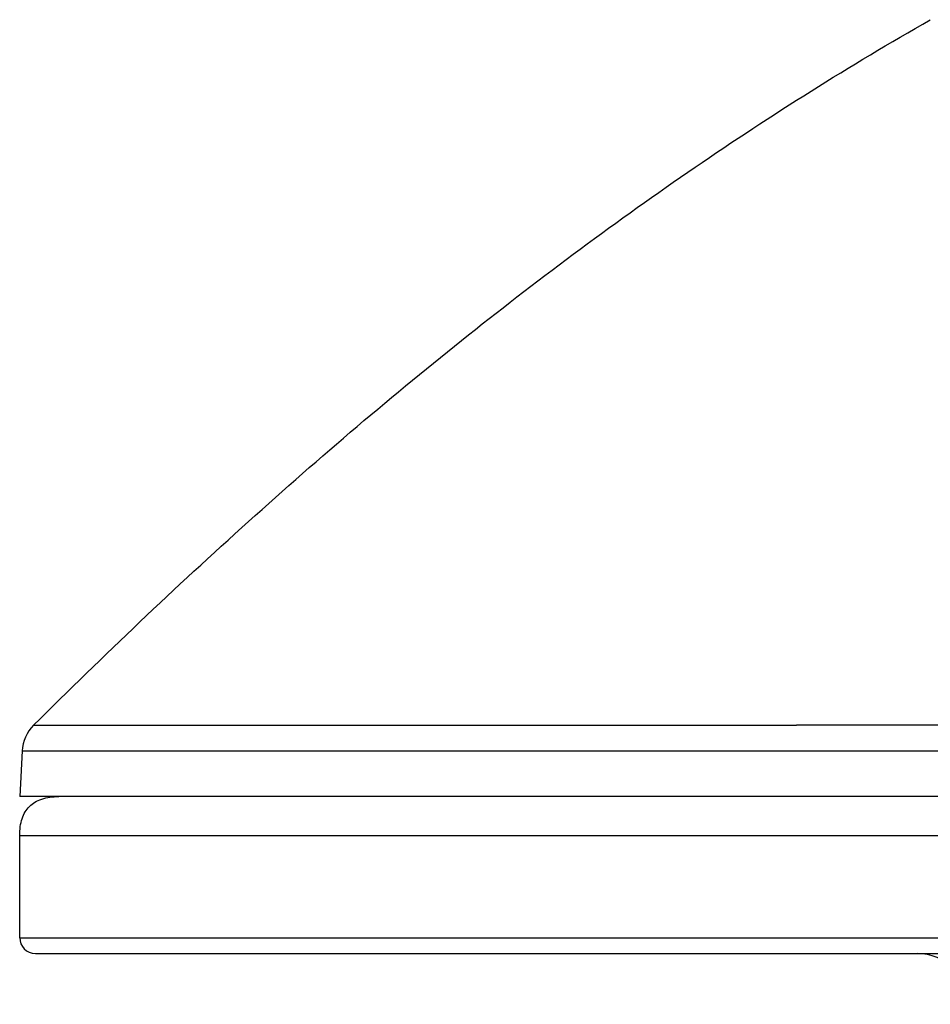
# Model space of a CAD drawing. Units: millimetres. Extents: x 0 to 420, y 0 to 297.
# Drawn here: x 241 to 258, y 218 to 237 of the extents above; entities that cross this region are included whole.
import ezdxf

# ---------------------------------------------------------------- set-up
doc = ezdxf.new("R2010")
doc.units = ezdxf.units.MM
doc.header["$LTSCALE"] = 23.1
doc.layers.add('06___PRT_ALL_SURFS', color=7, linetype='CONTINUOUS')
doc.layers.add('7_ALL_FEATURES', color=7, linetype='CONTINUOUS')

msp = doc.modelspace()

# ---------------------------------------------------------------- linework, layer by layer
at = {"layer": '06___PRT_ALL_SURFS', "color": 9, "linetype": 'Continuous'}
for p, q in [((241.009, 223.508), (255.608, 223.508)), ((240.743, 219.442), (255.388, 219.442)), ((255.388, 219.442), (340.743, 219.442))]:
    msp.add_line(p, q, dxfattribs=at)
at = {"layer": '06___PRT_ALL_SURFS', "color": 7, "linetype": 'Continuous'}
for p, q in [((240.789, 223.015), (240.743, 222.142)), ((240.743, 219.442), (240.743, 221.392)), ((241.043, 219.142), (241.081, 219.142)), ((241.05, 219.142), (241.065, 219.142)), ((241.065, 219.142), (255.6, 219.142)), ((241.081, 219.142), (255.6, 219.142)), ((255.6, 219.142), (257.915, 219.142)), ((255.6, 219.142), (260.424, 219.142)), ((257.915, 219.142), (260.424, 219.142))]:
    msp.add_line(p, q, dxfattribs=at)
for centre, radius, start, end in [((241.538, 222.976), 0.75, 134.8352, 177), ((241.043, 219.442), 0.3, 180, 270)]:
    msp.add_arc(centre, radius, start, end, dxfattribs=at)
msp.add_open_spline([(241.009, 223.508), (242.349, 224.84), (245.051, 227.412), (249.261, 230.997), (253.605, 234.225), (256.63, 236.129), (258.169, 237.006)], degree=3, knots=[0, 0, 0, 0, 0.259003, 0.510926, 0.757268, 1, 1, 1, 1], dxfattribs=at)
at = {"layer": '7_ALL_FEATURES', "color": 9, "linetype": 'Continuous'}
for p, q in [((311.847, 223.508), (255.608, 223.508)), ((240.789, 223.015), (312.167, 223.015)), ((255.388, 221.392), (240.743, 221.392)), ((340.743, 221.392), (255.388, 221.392))]:
    msp.add_line(p, q, dxfattribs=at)
at = {"layer": '7_ALL_FEATURES', "color": 7, "linetype": 'Continuous'}
for p, q in [((241.493, 222.142), (240.743, 222.142)), ((241.94, 222.142), (241.493, 222.142)), ((241.965, 222.142), (241.94, 222.142)), ((243.3, 222.142), (241.965, 222.142)), ((255.918, 222.142), (243.3, 222.142)), ((260.838, 222.142), (255.918, 222.142))]:
    msp.add_line(p, q, dxfattribs=at)
msp.add_arc((257.915, 218.142), 1, 1.5, 90, dxfattribs=at)
msp.add_open_spline([(240.743, 221.392), (240.743, 221.451), (240.749, 221.562), (240.783, 221.717), (240.842, 221.85), (240.926, 221.959), (241.035, 222.043), (241.168, 222.102), (241.323, 222.136), (241.434, 222.142), (241.493, 222.142)], degree=3, knots=[0, 0, 0, 0, 0.144942, 0.273574, 0.390071, 0.5, 0.609929, 0.726426, 0.855058, 1, 1, 1, 1], dxfattribs=at)

doc.saveas('drawing.dxf')
